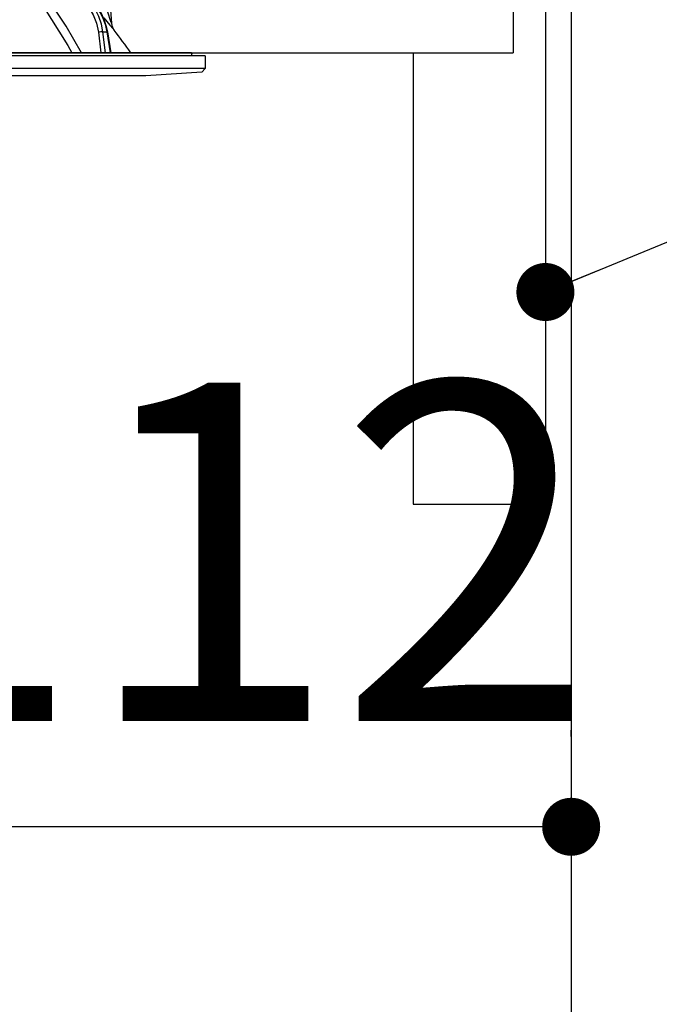
# Model space of a CAD drawing. Units: millimetres. Extents: x -53 to 6060, y -720 to 4285.
# Drawn here: x 1114 to 1214, y 2468 to 2621 of the extents above; entities that cross this region are included whole.
import ezdxf

# ---------------------------------------------------------------- set-up
doc = ezdxf.new("R2010")
doc.units = ezdxf.units.MM
doc.header["$LTSCALE"] = 3.75
doc.layers.add('1', color=7, linetype='Continuous', lineweight=9)
doc.layers.add('2', color=136, linetype='Continuous', lineweight=9, true_color=0x008080)
doc.styles.get("Standard").update_dxf_attribs({"font": 'txt', "bigfont": 'bigfont'})
doc.styles.add('ＭＳ ゴシック', font='txt')
doc.dimstyles.get("Standard").update_dxf_attribs({"dimtxt": 0.18, "dimasz": 0.18, "dimexe": 0.18, "dimexo": 0.0625, "dimgap": 0.09, "dimtad": 0, "dimtih": 1, "dimtoh": 1, "dimdec": 4, "dimzin": 0, "dimdsep": 46, "dimtxsty": 'Standard', "dimcen": 0.09, "dimadec": 0, "dimazin": 0, "dimtfac": 1, "dimtdec": 4, "dimtofl": 0, "dimtmove": 0, "dimatfit": 3, "dimfxl": 1, "dimtolj": 1, "dimtzin": 0, "dimarcsym": 0})

# ---------------------------------------------------------------- blocks, each defined once
blk = doc.blocks.new('_DOT')
at = {"color": 0}
blk.add_line((-0.5, 0), (-1, 0), dxfattribs=at)
at = {"color": 0, "const_width": 0.5}
blk.add_lwpolyline([(-0.25, 0, 1), (0.25, 0, 1)], format="xyb", close=True, dxfattribs=at)
blk = doc.blocks.new('G14')
at = {"layer": '2', "color": 136, "linetype": 'Continuous', "lineweight": 30, "true_color": 0x008080}
for p, q in [((1127.85, 2632.07), (1128.68, 2620.26)), ((1127.35, 2618.91), (1127.97, 2618.91)), ((1127.75, 2615.67), (1127.35, 2618.91)), ((1127.97, 2618.91), (1128.5, 2615.67)), ((1128.06, 2618.9), (1128.59, 2615.67)), ((1126.66, 2618.84), (1127.05, 2615.67)), ((1143.2, 2615.17), (1032.8, 2615.17)), ((1141.03, 2615.67), (1034.97, 2615.67)), ((1141.13, 2615.55), (1141.06, 2615.17)), ((1143.2, 2615.17), (1143.2, 2613.21)), ((1143.2, 2613.21), (1032.8, 2613.21)), ((1143.2, 2613.21), (1142.7, 2612.64)), ((1134, 2612.07), (1042, 2612.07)), ((1142.7, 2612.64), (1134, 2612.07))]:
    blk.add_line(p, q, dxfattribs=at)
for points in [[(1124.03, 2615.67), (1121.65, 2619.81), (1118.07, 2625.19)], [(1116.91, 2624.55), (1117.96, 2623.05), (1121.92, 2616.79), (1122.55, 2615.67)], [(1124.23, 2623.68), (1125.13, 2622.72), (1125.85, 2621.57), (1126.36, 2620.25), (1126.66, 2618.84)], [(1127.35, 2618.91), (1127.12, 2620.12), (1126.73, 2621.27), (1126.2, 2622.33), (1125.53, 2623.27), (1124.75, 2624.07)], [(1125.18, 2624.07), (1125.98, 2623.27), (1126.68, 2622.33), (1127.26, 2621.27), (1127.69, 2620.12), (1127.97, 2618.91)], [(1125.26, 2624.04), (1125.69, 2623.65), (1126.41, 2622.83), (1127.02, 2621.9), (1127.51, 2620.87), (1127.88, 2619.76), (1128.06, 2618.9)], [(1128.67, 2620.26), (1128.67, 2620.26), (1128.67, 2620.29), (1128.64, 2620.37), (1128.55, 2620.66), (1128.18, 2621.81), (1128.03, 2622.27)], [(1127.49, 2621.07), (1128.44, 2619.94), (1128.87, 2619.43), (1129.04, 2619.23), (1129.09, 2619.17)], [(1128.68, 2620.26), (1128.68, 2620.24), (1128.73, 2619.9), (1128.83, 2619.61), (1128.93, 2619.4), (1129.03, 2619.25), (1129.09, 2619.17)]]:
    blk.add_lwpolyline(points, dxfattribs=at)
for centre, radius, start, end in [((1048.85, 2556.52), 101.8, 35.5221, 37.9786), ((1141.03, 2615.57), 0.1, 350, 90)]:
    blk.add_arc(centre, radius, start, end, dxfattribs=at)
for centre, major_axis, ratio, start_param, end_param in [((1126.95, 2618.82), (0.496, 0.062), 0.127696, 0.605928, 2.170664), ((1127.56, 2618.82), (0.493, 0.081), 0.071387, 0, 0.602019)]:
    blk.add_ellipse(centre, major_axis=major_axis, ratio=ratio, start_param=start_param, end_param=end_param, dxfattribs=at)
blk = doc.blocks.new('G13')
blk.add_blockref('G14', (0, 0))
blk = doc.blocks.new('Dim22')
at = {"layer": '2', "color": 136, "linetype": 'Continuous', "lineweight": 30, "true_color": 0x008080}
for p, q in [((1088, 2551.17), (1088, 2480.62)), ((1200, 2509.63), (1200, 2510.62)), ((1200, 2495.62), (1088, 2495.62))]:
    blk.add_line(p, q, dxfattribs=at)
at = {"layer": '2', "color": 136, "linetype": 'Continuous', "lineweight": 30, "true_color": 0x008080, "xscale": 9, "yscale": 9, "zscale": 9}
for p, rotation in [((1088, 2495.62), 179.9999999999998), ((1200, 2495.62), 359.9999999999997)]:
    blk.add_blockref('_DOT', p, dxfattribs=dict(at, rotation=rotation))
at = {"layer": '2', "color": 136, "linetype": 'Continuous', "lineweight": 9, "true_color": 0x008080, "insert": (1144, 2495.62), "char_height": 52.5, "width": 637.5, "attachment_point": 8, "style": 'ＭＳ ゴシック'}
blk.add_mtext('112', dxfattribs=at)

msp = doc.modelspace()

# ---------------------------------------------------------------- linework, layer by layer
at = {"layer": '1', "color": 7, "linetype": 'Continuous', "lineweight": 30}
for p, q in [((1191, 2633.671), (1191, 2615.671)), ((1196, 2633.671), (1196, 2545.671)), ((1200, 2633.671), (1200, 1393.671)), ((730, 2615.671), (1191, 2615.671)), ((1049, 2615.671), (1136, 2615.671)), ((1175.5, 2615.671), (1175.5, 2545.671)), ((1175.5, 2545.671), (1196, 2545.671))]:
    msp.add_line(p, q, dxfattribs=at)
msp.add_lwpolyline([(1196, 2578.558), (1332.265, 2634.736)], dxfattribs=at)

# ---------------------------------------------------------------- block references
msp.add_blockref('G13', (0, 0))
at = {"layer": '1', "color": 7, "linetype": 'Continuous', "lineweight": 30, "xscale": 9, "yscale": 9, "zscale": 9, "rotation": 202.4048770865456}
msp.add_blockref('_DOT', (1196, 2578.558), dxfattribs=at)

# ---------------------------------------------------------------- dimensions: what is measured, and where the dimension line sits
at = {"layer": '2', "color": 136, "linetype": 'Continuous', "lineweight": 30, "true_color": 0x008080}
dim = msp.add_linear_dim(base=(1088, 2495.617), p1=(1200, 2494.63), p2=(1088, 2566.171), angle=180, dimstyle='Standard', override={"dimscale": 1, "dimtxt": 52.5, "dimasz": 9, "dimexe": 15, "dimexo": 15, "dimgap": 0, "dimtad": 1, "dimtih": 0, "dimtoh": 0, "dimdec": 2, "dimzin": 8, "dimtxsty": 'ＭＳ ゴシック', "dimblk1": 'DOT', "dimblk2": 'DOT', "dimsah": 1, "dimse1": 0, "dimse2": 0, "dimtix": 0, "dimtofl": 1, "dimtmove": 1, "dimatfit": 2, "dimtzin": 8}, dxfattribs=at)
dim.commit()
dim.dimension.update_dxf_attribs({"geometry": 'Dim22', "text_midpoint": (1144, 2495.617), "dimtype": 160, "text_rotation": 360})

doc.saveas('drawing.dxf')
